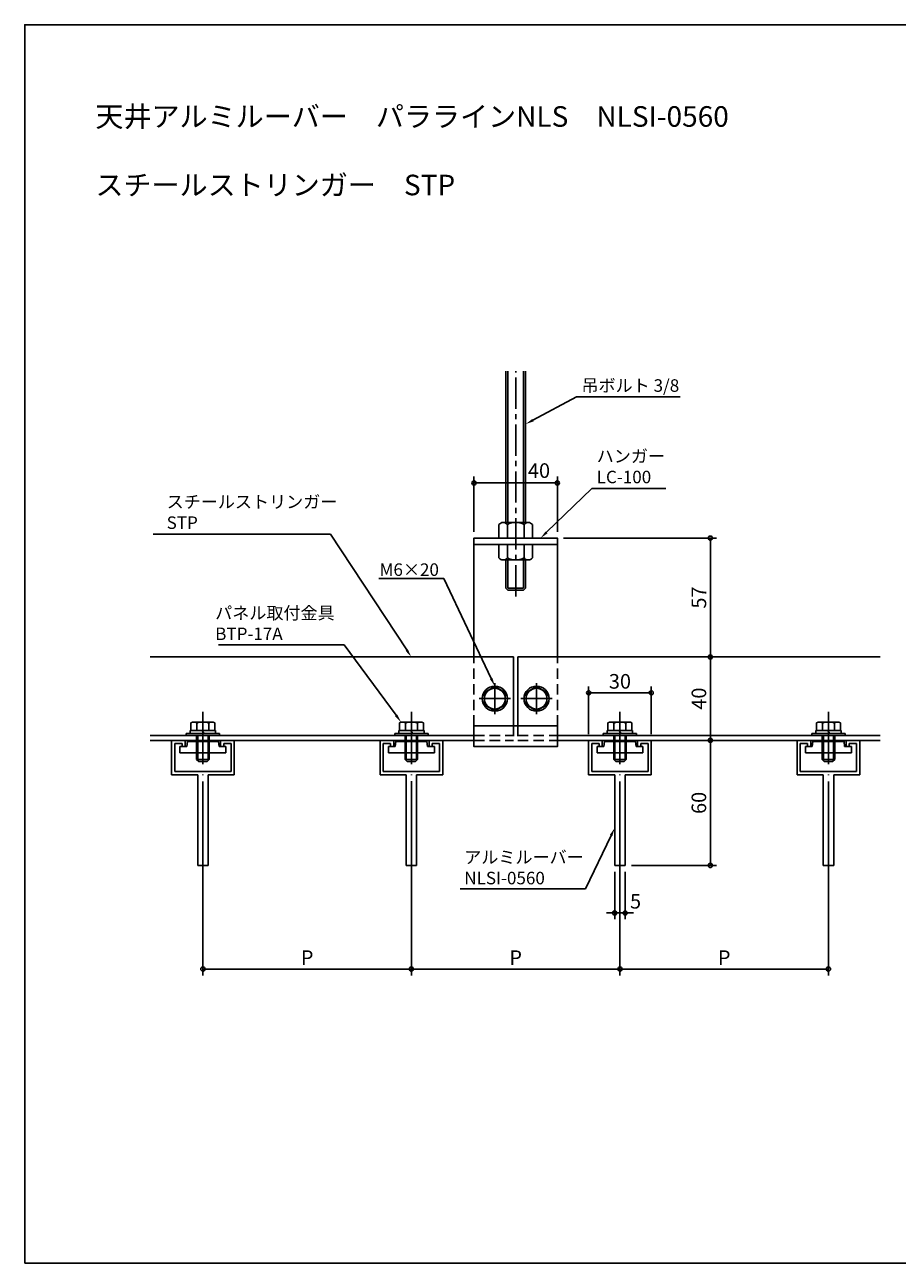
# Model space of a CAD drawing. Extents: x -1842 to -162, y -417 to 177.
# Drawn here: x -1842 to -1424, y -417 to 177 of the extents above; entities that cross this region are included whole.
import ezdxf
from ezdxf import colors
from ezdxf.entities.mleader import LeaderData, LeaderLine
from ezdxf.math import Vec2, Vec3

# ---------------------------------------------------------------- set-up
doc = ezdxf.new("R2010")
doc.units = 0
doc.header["$LTSCALE"] = 20
for name, pattern in [('CENTER', [2, 1.25, -0.25, 0.25, -0.25]), ('CENTER2', [1.125, 0.75, -0.125, 0.125, -0.125]), ('HIDDEN', [0.375, 0.25, -0.125])]:
    doc.linetypes.add(name, pattern=pattern)
doc.layers.get('0').update_dxf_attribs({"linetype": 'CONTINUOUS'})
doc.layers.get('Defpoints').update_dxf_attribs({"color": 180, "linetype": 'CONTINUOUS'})
for name, color, linetype in [('BOLT', 2, 'CONTINUOUS'), ('KANAGU', 1, 'CONTINUOUS'), ('PANEL', 4, 'CONTINUOUS'), ('SAKUZU0', 3, 'CONTINUOUS'), ('STRINGER', 7, 'CONTINUOUS'), ('SUNPO', 3, 'CONTINUOUS')]:
    doc.layers.add(name, color=color, linetype=linetype)
doc.styles.add('KNJYOKO', font='TXT', dxfattribs={"bigfont": 'BIGFONT'})
doc.styles.add('NIKKO1', font='simplex.shx', dxfattribs={"width": 0.8, "bigfont": 'extfont2.shx'})
doc.dimstyles.new('NIKKO', dxfattribs={"dimtxt": 3.5, "dimasz": 1, "dimexe": 1.5, "dimexo": 1.5, "dimgap": 1, "dimtad": 3, "dimdec": 1, "dimzin": 9, "dimdsep": 46, "dimtxsty": 'NIKKO1', "dimblk": 'ORIGIN', "dimcen": 0, "dimclrd": 256, "dimclre": 256, "dimclrt": 256, "dimadec": 1, "dimazin": 2, "dimtfac": 0.4, "dimtdec": 1, "dimtix": 1, "dimtmove": 2, "dimatfit": 3, "dimldrblk": 'OPEN', "dimfxl": 1, "dimtolj": 2, "dimarcsym": 0})

# ---------------------------------------------------------------- blocks, each defined once
blk = doc.blocks.new('BPANZ107P13')
at = {"color": 1, "linetype": 'CENTER2'}
for p, q in [((0, 7.5), (0, -7.5)), ((7.5, 0), (-7.5, 0))]:
    blk.add_line(p, q, dxfattribs=at)
for p, q in [((0, 5.77), (-5, 2.89)), ((-5, 2.89), (-5, -2.89)), ((5, 2.89), (0, 5.77)), ((5, -2.89), (5, 2.89)), ((-5, -2.89), (0, -5.77)), ((0, -5.77), (5, -2.89))]:
    blk.add_line(p, q)
for radius in [6, 5]:
    blk.add_circle((0, 0), radius)
at = {"flags": 3}
for tag, p in [('OBJNAME', (0, 0)), ('PARAM', (0, -1))]:
    blk.add_attdef(tag, p, '', height=1, dxfattribs=at)
blk = doc.blocks.new('_ORIGIN')
at = {"color": 0, "linetype": 'ByBlock'}
blk.add_line((0, 0), (-1, 0), dxfattribs=at)
blk.add_circle((0, 0), 0.5, dxfattribs=at)
blk = doc.blocks.new('*D51')
at = {"layer": 'Defpoints', "color": 0, "linetype": 'Continuous', "transparency": 16777216}
for p in [(-1586.51, -68.9), (-1525.9, -125.9), (-1513.15, -125.9)]:
    blk.add_point(p, dxfattribs=at)
at = {"layer": 'SUNPO', "linetype": 'Continuous', "lineweight": -2, "transparency": 16777216}
for p, q in [((-1583.51, -68.9), (-1510.15, -68.9)), ((-1513.15, -70.9), (-1513.15, -123.9)), ((-1522.9, -125.9), (-1510.15, -125.9))]:
    blk.add_line(p, q, dxfattribs=at)
at = {"layer": 'SUNPO', "linetype": 'Continuous', "lineweight": -2, "transparency": 16777216, "xscale": 2, "yscale": 2, "zscale": 2}
for p, rotation in [((-1513.15, -68.9), 90), ((-1513.15, -125.9), 270)]:
    blk.add_blockref('_ORIGIN', p, dxfattribs=dict(at, rotation=rotation))
at = {"layer": 'SUNPO', "linetype": 'Continuous', "transparency": 16777216, "insert": (-1518.65, -97.4), "char_height": 7, "attachment_point": 5, "rotation": 90, "style": 'NIKKO1'}
blk.add_mtext('\\A2;57', dxfattribs=at)
blk = doc.blocks.new('_OPEN')
at = {"color": 0, "linetype": 'ByBlock'}
for p, q in [((-1, 0.166667), (0, 0)), ((0, 0), (-1, -0.166667)), ((0, 0), (-1, 0))]:
    blk.add_line(p, q, dxfattribs=at)
blk = doc.blocks.new('*D50')
at = {"layer": 'Defpoints', "color": 0, "linetype": 'Continuous', "transparency": 16777216}
for p in [(-1525.9, -125.9), (-1522.97, -165.9), (-1513.15, -165.9)]:
    blk.add_point(p, dxfattribs=at)
at = {"layer": 'SUNPO', "linetype": 'Continuous', "lineweight": -2, "transparency": 16777216}
for p, q in [((-1522.9, -125.9), (-1510.15, -125.9)), ((-1513.15, -127.9), (-1513.15, -163.9)), ((-1519.97, -165.9), (-1510.15, -165.9))]:
    blk.add_line(p, q, dxfattribs=at)
at = {"layer": 'SUNPO', "linetype": 'Continuous', "lineweight": -2, "transparency": 16777216, "xscale": 2, "yscale": 2, "zscale": 2}
for p, rotation in [((-1513.15, -125.9), 90), ((-1513.15, -165.9), 270)]:
    blk.add_blockref('_ORIGIN', p, dxfattribs=dict(at, rotation=rotation))
at = {"layer": 'SUNPO', "linetype": 'Continuous', "transparency": 16777216, "insert": (-1518.65, -145.9), "char_height": 7, "attachment_point": 5, "rotation": 90, "style": 'NIKKO1'}
blk.add_mtext('\\A2;40', dxfattribs=at)
blk = doc.blocks.new('*D29')
at = {"layer": 'Defpoints', "color": 0, "linetype": 'Continuous', "transparency": 16777216}
for p in [(-1586.51, -42.43), (-1626.51, -68.9), (-1586.51, -68.9)]:
    blk.add_point(p, dxfattribs=at)
at = {"layer": 'SUNPO', "linetype": 'Continuous', "lineweight": -2, "transparency": 16777216}
for p, q in [((-1626.51, -65.9), (-1626.51, -39.43)), ((-1586.51, -65.9), (-1586.51, -39.43)), ((-1624.51, -42.43), (-1588.51, -42.43))]:
    blk.add_line(p, q, dxfattribs=at)
at = {"layer": 'SUNPO', "linetype": 'Continuous', "lineweight": -2, "transparency": 16777216, "xscale": 2, "yscale": 2, "zscale": 2, "rotation": 180}
blk.add_blockref('_ORIGIN', (-1626.51, -42.43), dxfattribs=at)
at = {"layer": 'SUNPO', "linetype": 'Continuous', "lineweight": -2, "transparency": 16777216, "xscale": 2, "yscale": 2, "zscale": 2}
blk.add_blockref('_ORIGIN', (-1586.51, -42.43), dxfattribs=at)
at = {"layer": 'SUNPO', "linetype": 'Continuous', "transparency": 16777216, "insert": (-1595.32, -36.52), "char_height": 7, "attachment_point": 5, "style": 'NIKKO1'}
blk.add_mtext('\\A2;40', dxfattribs=at)
blk = doc.blocks.new('*D76')
at = {"layer": 'Defpoints', "color": 0, "linetype": 'Continuous', "transparency": 16777216}
for p in [(-1513.15, -165.9), (-1554.01, -225.9), (-1513.15, -225.9)]:
    blk.add_point(p, dxfattribs=at)
at = {"layer": 'SUNPO', "linetype": 'Continuous', "lineweight": -2, "transparency": 16777216}
for p, q in [((-1513.15, -167.9), (-1513.15, -223.9)), ((-1551.01, -225.9), (-1510.15, -225.9))]:
    blk.add_line(p, q, dxfattribs=at)
at = {"layer": 'SUNPO', "linetype": 'Continuous', "lineweight": -2, "transparency": 16777216, "xscale": 2, "yscale": 2, "zscale": 2}
for p, rotation in [((-1513.15, -165.9), 90), ((-1513.15, -225.9), 270)]:
    blk.add_blockref('_ORIGIN', p, dxfattribs=dict(at, rotation=rotation))
at = {"layer": 'SUNPO', "linetype": 'Continuous', "transparency": 16777216, "insert": (-1518.65, -195.9), "char_height": 7, "attachment_point": 5, "rotation": 90, "style": 'NIKKO1'}
blk.add_mtext('\\A2;60', dxfattribs=at)
blk = doc.blocks.new('*D77')
at = {"layer": 'Defpoints', "color": 0, "linetype": 'Continuous', "transparency": 16777216}
for p in [(-1541.51, -143.1), (-1571.51, -165.9), (-1541.51, -165.9)]:
    blk.add_point(p, dxfattribs=at)
at = {"layer": 'SUNPO', "linetype": 'Continuous', "lineweight": -2, "transparency": 16777216}
for p, q in [((-1571.51, -162.9), (-1571.51, -140.1)), ((-1541.51, -162.9), (-1541.51, -140.1)), ((-1569.51, -143.1), (-1543.51, -143.1))]:
    blk.add_line(p, q, dxfattribs=at)
at = {"layer": 'SUNPO', "linetype": 'Continuous', "lineweight": -2, "transparency": 16777216, "xscale": 2, "yscale": 2, "zscale": 2, "rotation": 180}
blk.add_blockref('_ORIGIN', (-1571.51, -143.1), dxfattribs=at)
at = {"layer": 'SUNPO', "linetype": 'Continuous', "lineweight": -2, "transparency": 16777216, "xscale": 2, "yscale": 2, "zscale": 2}
blk.add_blockref('_ORIGIN', (-1541.51, -143.1), dxfattribs=at)
at = {"layer": 'SUNPO', "linetype": 'Continuous', "transparency": 16777216, "insert": (-1556.51, -137.6), "char_height": 7, "attachment_point": 5, "style": 'NIKKO1'}
blk.add_mtext('\\A2;30', dxfattribs=at)
blk = doc.blocks.new('*D78')
at = {"layer": 'Defpoints', "color": 0, "linetype": 'Continuous', "transparency": 16777216}
for p in [(-1559.01, -225.9), (-1554.01, -225.9), (-1554.01, -248.67)]:
    blk.add_point(p, dxfattribs=at)
at = {"layer": 'SUNPO', "linetype": 'Continuous', "lineweight": -2, "transparency": 16777216}
for p, q in [((-1559.01, -228.9), (-1559.01, -251.67)), ((-1554.01, -228.9), (-1554.01, -251.67)), ((-1561.01, -248.67), (-1563.01, -248.67)), ((-1559.01, -248.67), (-1554.01, -248.67)), ((-1552.01, -248.67), (-1550.01, -248.67))]:
    blk.add_line(p, q, dxfattribs=at)
at = {"layer": 'SUNPO', "linetype": 'Continuous', "lineweight": -2, "transparency": 16777216, "xscale": 2, "yscale": 2, "zscale": 2}
blk.add_blockref('_ORIGIN', (-1559.01, -248.67), dxfattribs=at)
at = {"layer": 'SUNPO', "linetype": 'Continuous', "lineweight": -2, "transparency": 16777216, "xscale": 2, "yscale": 2, "zscale": 2, "rotation": 180}
blk.add_blockref('_ORIGIN', (-1554.01, -248.67), dxfattribs=at)
at = {"layer": 'SUNPO', "linetype": 'Continuous', "transparency": 16777216, "insert": (-1549.01, -243.08), "char_height": 7, "attachment_point": 5, "style": 'NIKKO1'}
blk.add_mtext('\\A2;5', dxfattribs=at)
blk = doc.blocks.new('*D79')
at = {"layer": 'Defpoints', "color": 0, "linetype": 'Continuous', "transparency": 16777216}
for p in [(-1756.51, -182.6), (-1656.51, -182.4), (-1656.51, -275.62)]:
    blk.add_point(p, dxfattribs=at)
at = {"layer": 'SUNPO', "linetype": 'Continuous', "lineweight": -2, "transparency": 16777216}
for p, q in [((-1756.51, -185.6), (-1756.51, -278.62)), ((-1656.51, -185.4), (-1656.51, -278.62)), ((-1754.51, -275.62), (-1658.51, -275.62))]:
    blk.add_line(p, q, dxfattribs=at)
at = {"layer": 'SUNPO', "linetype": 'Continuous', "lineweight": -2, "transparency": 16777216, "xscale": 2, "yscale": 2, "zscale": 2, "rotation": 180}
blk.add_blockref('_ORIGIN', (-1756.51, -275.62), dxfattribs=at)
at = {"layer": 'SUNPO', "linetype": 'Continuous', "lineweight": -2, "transparency": 16777216, "xscale": 2, "yscale": 2, "zscale": 2}
blk.add_blockref('_ORIGIN', (-1656.51, -275.62), dxfattribs=at)
at = {"layer": 'SUNPO', "linetype": 'Continuous', "transparency": 16777216, "insert": (-1706.51, -270.12), "char_height": 7, "attachment_point": 5, "style": 'NIKKO1'}
blk.add_mtext('\\A2;P', dxfattribs=at)
blk = doc.blocks.new('*D80')
at = {"layer": 'Defpoints', "color": 0, "linetype": 'Continuous', "transparency": 16777216}
for p in [(-1656.51, -182.4), (-1556.51, -182.6), (-1556.51, -275.62)]:
    blk.add_point(p, dxfattribs=at)
at = {"layer": 'SUNPO', "linetype": 'Continuous', "lineweight": -2, "transparency": 16777216}
for p, q in [((-1656.51, -185.4), (-1656.51, -278.62)), ((-1556.51, -185.6), (-1556.51, -278.62)), ((-1654.51, -275.62), (-1558.51, -275.62))]:
    blk.add_line(p, q, dxfattribs=at)
at = {"layer": 'SUNPO', "linetype": 'Continuous', "lineweight": -2, "transparency": 16777216, "xscale": 2, "yscale": 2, "zscale": 2, "rotation": 180}
blk.add_blockref('_ORIGIN', (-1656.51, -275.62), dxfattribs=at)
at = {"layer": 'SUNPO', "linetype": 'Continuous', "lineweight": -2, "transparency": 16777216, "xscale": 2, "yscale": 2, "zscale": 2}
blk.add_blockref('_ORIGIN', (-1556.51, -275.62), dxfattribs=at)
at = {"layer": 'SUNPO', "linetype": 'Continuous', "transparency": 16777216, "insert": (-1606.51, -270.12), "char_height": 7, "attachment_point": 5, "style": 'NIKKO1'}
blk.add_mtext('\\A2;P', dxfattribs=at)
blk = doc.blocks.new('*D81')
at = {"layer": 'Defpoints', "color": 0, "linetype": 'Continuous', "transparency": 16777216}
for p in [(-1556.51, -182.6), (-1456.51, -182.6), (-1456.51, -275.62)]:
    blk.add_point(p, dxfattribs=at)
at = {"layer": 'SUNPO', "linetype": 'Continuous', "lineweight": -2, "transparency": 16777216}
for p, q in [((-1556.51, -185.6), (-1556.51, -278.62)), ((-1456.51, -185.6), (-1456.51, -278.62)), ((-1554.51, -275.62), (-1458.51, -275.62))]:
    blk.add_line(p, q, dxfattribs=at)
at = {"layer": 'SUNPO', "linetype": 'Continuous', "lineweight": -2, "transparency": 16777216, "xscale": 2, "yscale": 2, "zscale": 2, "rotation": 180}
blk.add_blockref('_ORIGIN', (-1556.51, -275.62), dxfattribs=at)
at = {"layer": 'SUNPO', "linetype": 'Continuous', "lineweight": -2, "transparency": 16777216, "xscale": 2, "yscale": 2, "zscale": 2}
blk.add_blockref('_ORIGIN', (-1456.51, -275.62), dxfattribs=at)
at = {"layer": 'SUNPO', "linetype": 'Continuous', "transparency": 16777216, "insert": (-1506.51, -270.12), "char_height": 7, "attachment_point": 5, "style": 'NIKKO1'}
blk.add_mtext('\\A2;P', dxfattribs=at)

msp = doc.modelspace()

# ---------------------------------------------------------------- linework, layer by layer
at = {"layer": 'BOLT'}
for p, q in [((-1611.27, -61.4), (-1611.27, 11.1)), ((-1610.27, -61.4), (-1610.27, 11.1)), ((-1602.74, -61.4), (-1602.74, 11.1)), ((-1601.74, -61.4), (-1601.74, 11.1)), ((-1614.51, -62.4), (-1614.51, -68.4)), ((-1612.51, -61.4), (-1600.51, -61.4)), ((-1610.51, -62.4), (-1610.51, -68.9)), ((-1602.51, -62.4), (-1602.51, -68.9)), ((-1598.51, -62.4), (-1598.51, -68.4)), ((-1614.01, -68.9), (-1599.01, -68.9)), ((-1614.51, -72.4), (-1614.51, -78.4)), ((-1614.01, -71.9), (-1599.01, -71.9)), ((-1610.51, -71.9), (-1610.51, -78.4)), ((-1602.51, -71.9), (-1602.51, -78.4)), ((-1598.51, -72.4), (-1598.51, -78.4)), ((-1612.51, -79.4), (-1600.51, -79.4)), ((-1611.27, -92.9), (-1611.27, -79.4)), ((-1610.27, -92.9), (-1610.27, -79.4)), ((-1602.74, -92.9), (-1602.74, -79.4)), ((-1601.74, -92.9), (-1601.74, -79.4)), ((-1611.27, -92.9), (-1610.27, -93.9)), ((-1610.27, -92.9), (-1602.74, -92.9)), ((-1610.27, -93.9), (-1602.74, -93.9)), ((-1602.74, -93.9), (-1601.74, -92.9))]:
    msp.add_line(p, q, dxfattribs=at)
at = {"layer": 'BOLT', "linetype": 'CENTER2'}
msp.add_line((-1606.51, -96.9), (-1606.51, 11.1), dxfattribs=at)
at = {"layer": 'BOLT', "linetype": 'CENTER'}
for p, q in [((-1756.51, -152.25), (-1756.51, -182.6)), ((-1656.51, -152.25), (-1656.51, -182.6)), ((-1556.51, -152.25), (-1556.51, -182.6)), ((-1456.51, -152.25), (-1456.51, -182.6))]:
    msp.add_line(p, q, dxfattribs=at)
at = {"layer": 'BOLT', "linetype": 'Continuous'}
for p, q in [((-1762.28, -157.54), (-1761.51, -157.1)), ((-1762.28, -157.54), (-1762.28, -161.1)), ((-1761.51, -157.1), (-1751.51, -157.1)), ((-1759.39, -157.65), (-1759.39, -161.1)), ((-1753.62, -157.65), (-1753.62, -161.1)), ((-1750.73, -157.54), (-1751.51, -157.1)), ((-1750.73, -157.54), (-1750.73, -161.1)), ((-1662.28, -157.54), (-1661.51, -157.1)), ((-1662.28, -157.54), (-1662.28, -161.1)), ((-1661.51, -157.1), (-1651.51, -157.1)), ((-1659.39, -157.65), (-1659.39, -161.1)), ((-1653.62, -157.65), (-1653.62, -161.1)), ((-1650.73, -157.54), (-1651.51, -157.1)), ((-1650.73, -157.54), (-1650.73, -161.1)), ((-1562.28, -157.54), (-1561.51, -157.1)), ((-1562.28, -157.54), (-1562.28, -161.1)), ((-1561.51, -157.1), (-1551.51, -157.1)), ((-1559.39, -157.65), (-1559.39, -161.1)), ((-1553.62, -157.65), (-1553.62, -161.1)), ((-1550.73, -157.54), (-1551.51, -157.1)), ((-1550.73, -157.54), (-1550.73, -161.1)), ((-1462.28, -157.54), (-1461.51, -157.1)), ((-1462.28, -157.54), (-1462.28, -161.1)), ((-1461.51, -157.1), (-1451.51, -157.1)), ((-1459.39, -157.65), (-1459.39, -161.1)), ((-1453.62, -157.65), (-1453.62, -161.1)), ((-1450.73, -157.54), (-1451.51, -157.1)), ((-1450.73, -157.54), (-1450.73, -161.1)), ((-1764.51, -162.6), (-1748.51, -162.6)), ((-1764.51, -162.6), (-1764.51, -163.6)), ((-1764.51, -163.6), (-1748.51, -163.6)), ((-1762.61, -161.1), (-1750.41, -161.1)), ((-1762.61, -161.1), (-1762.61, -162.6)), ((-1762.61, -162.6), (-1750.41, -162.6)), ((-1762.28, -161.1), (-1750.73, -161.1)), ((-1759.51, -163.6), (-1759.51, -168.1)), ((-1758.96, -163.6), (-1758.96, -168.1)), ((-1757.14, -161.1), (-1756.51, -161.85)), ((-1756.51, -161.85), (-1755.88, -162.6)), ((-1754.05, -163.6), (-1754.05, -168.1)), ((-1753.51, -163.6), (-1753.51, -168.1)), ((-1750.41, -161.1), (-1750.41, -162.6)), ((-1748.51, -162.6), (-1748.51, -163.6)), ((-1664.51, -162.6), (-1648.51, -162.6)), ((-1664.51, -162.6), (-1664.51, -163.6)), ((-1664.51, -163.6), (-1648.51, -163.6)), ((-1662.61, -161.1), (-1650.41, -161.1)), ((-1662.61, -161.1), (-1662.61, -162.6)), ((-1662.61, -162.6), (-1650.41, -162.6)), ((-1662.28, -161.1), (-1650.73, -161.1)), ((-1659.51, -163.6), (-1659.51, -168.1)), ((-1658.96, -163.6), (-1658.96, -168.1)), ((-1657.14, -161.1), (-1656.51, -161.85)), ((-1656.51, -161.85), (-1655.88, -162.6)), ((-1654.05, -163.6), (-1654.05, -168.1)), ((-1653.51, -163.6), (-1653.51, -168.1)), ((-1650.41, -161.1), (-1650.41, -162.6)), ((-1648.51, -162.6), (-1648.51, -163.6)), ((-1564.51, -162.6), (-1548.51, -162.6)), ((-1564.51, -162.6), (-1564.51, -163.6)), ((-1564.51, -163.6), (-1548.51, -163.6)), ((-1562.61, -161.1), (-1550.41, -161.1)), ((-1562.61, -161.1), (-1562.61, -162.6)), ((-1562.61, -162.6), (-1550.41, -162.6)), ((-1562.28, -161.1), (-1550.73, -161.1)), ((-1559.51, -163.6), (-1559.51, -168.1)), ((-1558.96, -163.6), (-1558.96, -168.1)), ((-1557.14, -161.1), (-1556.51, -161.85)), ((-1556.51, -161.85), (-1555.88, -162.6)), ((-1554.05, -163.6), (-1554.05, -168.1)), ((-1553.51, -163.6), (-1553.51, -168.1)), ((-1550.41, -161.1), (-1550.41, -162.6)), ((-1548.51, -162.6), (-1548.51, -163.6)), ((-1464.51, -162.6), (-1448.51, -162.6)), ((-1464.51, -162.6), (-1464.51, -163.6)), ((-1464.51, -163.6), (-1448.51, -163.6)), ((-1462.61, -161.1), (-1450.41, -161.1)), ((-1462.61, -161.1), (-1462.61, -162.6)), ((-1462.61, -162.6), (-1450.41, -162.6)), ((-1462.28, -161.1), (-1450.73, -161.1)), ((-1459.51, -163.6), (-1459.51, -168.1)), ((-1458.96, -163.6), (-1458.96, -168.1)), ((-1457.14, -161.1), (-1456.51, -161.85)), ((-1456.51, -161.85), (-1455.88, -162.6)), ((-1454.05, -163.6), (-1454.05, -168.1)), ((-1453.51, -163.6), (-1453.51, -168.1)), ((-1450.41, -161.1), (-1450.41, -162.6)), ((-1448.51, -162.6), (-1448.51, -163.6)), ((-1764.26, -168.9), (-1767.51, -168.9)), ((-1767.51, -168.9), (-1767.51, -171.9)), ((-1745.51, -171.9), (-1767.51, -171.9)), ((-1764.26, -168.9), (-1763.96, -166.4)), ((-1756.81, -166.4), (-1763.96, -166.4)), ((-1759.51, -171.9), (-1759.51, -175.1)), ((-1758.96, -171.9), (-1758.96, -175.64)), ((-1756.51, -166.7), (-1756.81, -166.4)), ((-1756.51, -166.7), (-1756.21, -166.4)), ((-1756.21, -166.4), (-1749.06, -166.4)), ((-1754.05, -171.9), (-1754.05, -175.64)), ((-1753.51, -171.9), (-1753.51, -175.1)), ((-1749.06, -166.4), (-1748.76, -168.9)), ((-1748.76, -168.9), (-1745.51, -168.9)), ((-1745.51, -168.9), (-1745.51, -171.9)), ((-1664.26, -168.9), (-1667.51, -168.9)), ((-1667.51, -168.9), (-1667.51, -171.9)), ((-1645.51, -171.9), (-1667.51, -171.9)), ((-1664.26, -168.9), (-1663.96, -166.4)), ((-1656.81, -166.4), (-1663.96, -166.4)), ((-1659.51, -171.9), (-1659.51, -175.1)), ((-1658.96, -171.9), (-1658.96, -175.64)), ((-1656.51, -166.7), (-1656.81, -166.4)), ((-1656.51, -166.7), (-1656.21, -166.4)), ((-1656.21, -166.4), (-1649.06, -166.4)), ((-1654.05, -171.9), (-1654.05, -175.64)), ((-1653.51, -171.9), (-1653.51, -175.1)), ((-1649.06, -166.4), (-1648.76, -168.9)), ((-1648.76, -168.9), (-1645.51, -168.9)), ((-1645.51, -168.9), (-1645.51, -171.9)), ((-1564.26, -168.9), (-1567.51, -168.9)), ((-1567.51, -168.9), (-1567.51, -171.9)), ((-1545.51, -171.9), (-1567.51, -171.9)), ((-1564.26, -168.9), (-1563.96, -166.4)), ((-1556.81, -166.4), (-1563.96, -166.4)), ((-1559.51, -171.9), (-1559.51, -175.1)), ((-1558.96, -171.9), (-1558.96, -175.64)), ((-1556.51, -166.7), (-1556.81, -166.4)), ((-1556.51, -166.7), (-1556.21, -166.4)), ((-1556.21, -166.4), (-1549.06, -166.4)), ((-1554.05, -171.9), (-1554.05, -175.64)), ((-1553.51, -171.9), (-1553.51, -175.1)), ((-1549.06, -166.4), (-1548.76, -168.9)), ((-1548.76, -168.9), (-1545.51, -168.9)), ((-1545.51, -168.9), (-1545.51, -171.9)), ((-1464.26, -168.9), (-1467.51, -168.9)), ((-1467.51, -168.9), (-1467.51, -171.9)), ((-1445.51, -171.9), (-1467.51, -171.9)), ((-1464.26, -168.9), (-1463.96, -166.4)), ((-1456.81, -166.4), (-1463.96, -166.4)), ((-1459.51, -171.9), (-1459.51, -175.1)), ((-1458.96, -171.9), (-1458.96, -175.64)), ((-1456.51, -166.7), (-1456.81, -166.4)), ((-1456.51, -166.7), (-1456.21, -166.4)), ((-1456.21, -166.4), (-1449.06, -166.4)), ((-1454.05, -171.9), (-1454.05, -175.64)), ((-1453.51, -171.9), (-1453.51, -175.1)), ((-1449.06, -166.4), (-1448.76, -168.9)), ((-1448.76, -168.9), (-1445.51, -168.9)), ((-1445.51, -168.9), (-1445.51, -171.9)), ((-1759.51, -175.1), (-1753.51, -175.1)), ((-1759.51, -175.1), (-1758.51, -176.1)), ((-1758.51, -176.1), (-1754.51, -176.1)), ((-1753.51, -175.1), (-1754.51, -176.1)), ((-1659.51, -175.1), (-1653.51, -175.1)), ((-1659.51, -175.1), (-1658.51, -176.1)), ((-1658.51, -176.1), (-1654.51, -176.1)), ((-1653.51, -175.1), (-1654.51, -176.1)), ((-1559.51, -175.1), (-1553.51, -175.1)), ((-1559.51, -175.1), (-1558.51, -176.1)), ((-1558.51, -176.1), (-1554.51, -176.1)), ((-1553.51, -175.1), (-1554.51, -176.1)), ((-1459.51, -175.1), (-1453.51, -175.1)), ((-1459.51, -175.1), (-1458.51, -176.1)), ((-1458.51, -176.1), (-1454.51, -176.1)), ((-1453.51, -175.1), (-1454.51, -176.1))]:
    msp.add_line(p, q, dxfattribs=at)
at = {"layer": 'BOLT', "linetype": 'HIDDEN'}
for p, q in [((-1759.51, -171.9), (-1759.51, -166.4)), ((-1758.96, -166.4), (-1758.96, -171.9)), ((-1754.05, -171.9), (-1754.05, -166.4)), ((-1753.51, -166.4), (-1753.51, -171.9)), ((-1659.51, -171.9), (-1659.51, -166.4)), ((-1658.96, -166.4), (-1658.96, -171.9)), ((-1654.05, -171.9), (-1654.05, -166.4)), ((-1653.51, -166.4), (-1653.51, -171.9)), ((-1559.51, -171.9), (-1559.51, -166.4)), ((-1558.96, -166.4), (-1558.96, -171.9)), ((-1554.05, -171.9), (-1554.05, -166.4)), ((-1553.51, -166.4), (-1553.51, -171.9)), ((-1459.51, -171.9), (-1459.51, -166.4)), ((-1458.96, -166.4), (-1458.96, -171.9)), ((-1454.05, -171.9), (-1454.05, -166.4)), ((-1453.51, -166.4), (-1453.51, -171.9))]:
    msp.add_line(p, q, dxfattribs=at)
at = {"layer": 'BOLT'}
for centre, radius, start, end in [((-1612.51, -63.9), 2.5, 36.8699, 143.1301), ((-1606.51, -69.9), 8.5, 61.92751, 118.07258), ((-1600.51, -63.9), 2.5, 36.8699, 143.1301), ((-1614.01, -68.4), 0.5, 180, 270), ((-1599.01, -68.4), 0.5, 270, 0), ((-1614.01, -72.4), 0.5, 90, 180), ((-1599.01, -72.4), 0.5, 0, 90), ((-1612.51, -76.9), 2.5, 216.8699, 323.1301), ((-1606.51, -70.9), 8.5, 241.92734, 298.07247), ((-1600.51, -76.9), 2.5, 216.8699, 323.1301)]:
    msp.add_arc(centre, radius, start, end, dxfattribs=at)
at = {"layer": 'BOLT', "linetype": 'Continuous'}
for centre, radius, start, end in [((-1760.84, -159.26), 2.16, 48.17345, 90), ((-1756.51, -164.93), 7.83, 68.36639, 111.63361), ((-1752.18, -159.26), 2.16, 90, 131.82655), ((-1660.84, -159.26), 2.16, 48.17345, 90), ((-1656.51, -164.93), 7.83, 68.36639, 111.63361), ((-1652.18, -159.26), 2.16, 90, 131.82655), ((-1560.84, -159.26), 2.16, 48.17345, 90), ((-1556.51, -164.93), 7.83, 68.36639, 111.63361), ((-1552.18, -159.26), 2.16, 90, 131.82655), ((-1460.84, -159.26), 2.16, 48.17345, 90), ((-1456.51, -164.93), 7.83, 68.36639, 111.63361), ((-1452.18, -159.26), 2.16, 90, 131.82655)]:
    msp.add_arc(centre, radius, start, end, dxfattribs=at)
at = {"layer": 'Defpoints', "linetype": 'Continuous'}
msp.add_lwpolyline([(-1841.92, -416.69), (-1001.92, -416.69), (-1001.92, 177.31), (-1841.92, 177.31)], close=True, dxfattribs=at)
at = {"layer": 'KANAGU'}
msp.add_line((-1626.51, -71.9), (-1586.51, -71.9), dxfattribs=at)
at = {"layer": 'KANAGU', "color": 155, "linetype": 'HIDDEN'}
for p, q in [((-1626.51, -158.9), (-1626.51, -125.9)), ((-1586.51, -158.9), (-1586.51, -125.9))]:
    msp.add_line(p, q, dxfattribs=at)
at = {"layer": 'KANAGU'}
msp.add_lwpolyline([(-1586.51, -125.9), (-1586.51, -68.9), (-1626.51, -68.9), (-1626.51, -125.9)], dxfattribs=at)
msp.add_lwpolyline([(-1626.51, -158.9), (-1626.51, -168.9), (-1586.51, -168.9), (-1586.51, -158.9)], close=True, dxfattribs=at)
at = {"layer": 'PANEL', "linetype": 'Continuous'}
for p, q in [((-1771.51, -165.9), (-1765.01, -165.9)), ((-1771.51, -165.9), (-1771.51, -182.4)), ((-1765.01, -165.9), (-1765.01, -168.9)), ((-1741.51, -165.9), (-1748.01, -165.9)), ((-1748.01, -165.9), (-1748.01, -168.9)), ((-1741.51, -182.4), (-1741.51, -165.9)), ((-1671.51, -165.9), (-1665.01, -165.9)), ((-1671.51, -165.9), (-1671.51, -182.4)), ((-1665.01, -165.9), (-1665.01, -168.9)), ((-1641.51, -165.9), (-1648.01, -165.9)), ((-1648.01, -165.9), (-1648.01, -168.9)), ((-1641.51, -182.4), (-1641.51, -165.9)), ((-1571.51, -165.9), (-1565.01, -165.9)), ((-1571.51, -165.9), (-1571.51, -182.4)), ((-1565.01, -165.9), (-1565.01, -168.9)), ((-1541.51, -165.9), (-1548.01, -165.9)), ((-1548.01, -165.9), (-1548.01, -168.9)), ((-1541.51, -182.4), (-1541.51, -165.9)), ((-1471.51, -165.9), (-1465.01, -165.9)), ((-1471.51, -165.9), (-1471.51, -182.4)), ((-1465.01, -165.9), (-1465.01, -168.9)), ((-1441.51, -165.9), (-1448.01, -165.9)), ((-1448.01, -165.9), (-1448.01, -168.9)), ((-1441.51, -182.4), (-1441.51, -165.9)), ((-1770.01, -167.4), (-1770.01, -180.9)), ((-1770.01, -167.4), (-1766.51, -167.4)), ((-1766.51, -167.4), (-1766.51, -168.9)), ((-1766.51, -168.9), (-1765.01, -168.9)), ((-1746.51, -168.9), (-1748.01, -168.9)), ((-1743.01, -167.4), (-1746.51, -167.4)), ((-1746.51, -167.4), (-1746.51, -168.9)), ((-1743.01, -167.4), (-1743.01, -180.9)), ((-1670.01, -167.4), (-1670.01, -180.9)), ((-1670.01, -167.4), (-1666.51, -167.4)), ((-1666.51, -167.4), (-1666.51, -168.9)), ((-1666.51, -168.9), (-1665.01, -168.9)), ((-1646.51, -168.9), (-1648.01, -168.9)), ((-1643.01, -167.4), (-1646.51, -167.4)), ((-1646.51, -167.4), (-1646.51, -168.9)), ((-1643.01, -167.4), (-1643.01, -180.9)), ((-1570.01, -167.4), (-1570.01, -180.9)), ((-1570.01, -167.4), (-1566.51, -167.4)), ((-1566.51, -167.4), (-1566.51, -168.9)), ((-1566.51, -168.9), (-1565.01, -168.9)), ((-1546.51, -168.9), (-1548.01, -168.9)), ((-1543.01, -167.4), (-1546.51, -167.4)), ((-1546.51, -167.4), (-1546.51, -168.9)), ((-1543.01, -167.4), (-1543.01, -180.9)), ((-1470.01, -167.4), (-1470.01, -180.9)), ((-1470.01, -167.4), (-1466.51, -167.4)), ((-1466.51, -167.4), (-1466.51, -168.9)), ((-1466.51, -168.9), (-1465.01, -168.9)), ((-1446.51, -168.9), (-1448.01, -168.9)), ((-1443.01, -167.4), (-1446.51, -167.4)), ((-1446.51, -167.4), (-1446.51, -168.9)), ((-1443.01, -167.4), (-1443.01, -180.9)), ((-1771.51, -182.4), (-1759.01, -182.4)), ((-1770.01, -180.9), (-1743.01, -180.9)), ((-1759.01, -225.9), (-1759.01, -182.4)), ((-1754.01, -225.9), (-1754.01, -182.4)), ((-1754.01, -182.4), (-1741.51, -182.4)), ((-1671.51, -182.4), (-1659.01, -182.4)), ((-1670.01, -180.9), (-1643.01, -180.9)), ((-1659.01, -225.9), (-1659.01, -182.4)), ((-1654.01, -225.9), (-1654.01, -182.4)), ((-1654.01, -182.4), (-1641.51, -182.4)), ((-1571.51, -182.4), (-1559.01, -182.4)), ((-1570.01, -180.9), (-1543.01, -180.9)), ((-1559.01, -225.9), (-1559.01, -182.4)), ((-1554.01, -225.9), (-1554.01, -182.4)), ((-1554.01, -182.4), (-1541.51, -182.4)), ((-1471.51, -182.4), (-1459.01, -182.4)), ((-1470.01, -180.9), (-1443.01, -180.9)), ((-1459.01, -225.9), (-1459.01, -182.4)), ((-1454.01, -225.9), (-1454.01, -182.4)), ((-1454.01, -182.4), (-1441.51, -182.4)), ((-1759.01, -225.9), (-1754.01, -225.9)), ((-1659.01, -225.9), (-1654.01, -225.9)), ((-1559.01, -225.9), (-1554.01, -225.9)), ((-1459.01, -225.9), (-1454.01, -225.9))]:
    msp.add_line(p, q, dxfattribs=at)
at = {"layer": 'STRINGER'}
for p, q in [((-1781.77, -125.9), (-1607.51, -125.9)), ((-1607.51, -125.9), (-1607.51, -158.9)), ((-1605.51, -125.9), (-1431.77, -125.9)), ((-1605.51, -125.9), (-1605.51, -158.9)), ((-1781.77, -163.6), (-1626.51, -163.6)), ((-1781.77, -165.9), (-1626.51, -165.9)), ((-1586.51, -163.6), (-1431.77, -163.6)), ((-1586.51, -165.9), (-1431.77, -165.9))]:
    msp.add_line(p, q, dxfattribs=at)
at = {"layer": 'STRINGER', "color": 155, "linetype": 'HIDDEN'}
for p, q in [((-1607.51, -158.9), (-1607.51, -165.9)), ((-1605.51, -158.9), (-1605.51, -165.9)), ((-1626.51, -163.6), (-1607.51, -163.6)), ((-1626.51, -165.9), (-1607.51, -165.9)), ((-1605.51, -163.6), (-1586.51, -163.6)), ((-1605.51, -165.9), (-1586.51, -165.9))]:
    msp.add_line(p, q, dxfattribs=at)

# ---------------------------------------------------------------- block references
at = {"layer": 'BOLT'}
for p in [(-1616.51, -145.9), (-1596.51, -145.9)]:
    msp.add_blockref('BPANZ107P13', p, dxfattribs=at)

# ---------------------------------------------------------------- texts
at = {"layer": 'SAKUZU0', "linetype": 'Continuous', "insert": (-1808.03, 138.26), "char_height": 10.6, "attachment_point": 1, "style": 'KNJYOKO'}
msp.add_mtext('{\\H0.93x;天井アルミルーバー\u3000パララインNLS\u3000NLSI-0560\\P\\Pスチールストリンガー\u3000STP}', dxfattribs=at)

# ---------------------------------------------------------------- dimensions: what is measured, and where the dimension line sits
at = {"layer": 'SUNPO', "linetype": 'Continuous'}
for base, p1, p2, picture, middle, dimtype in [((-1586.51, -42.43), (-1626.51, -68.9), (-1586.51, -68.9), '*D29', (-1595.32, -36.52), 128), ((-1554.01, -248.67), (-1559.01, -225.9), (-1554.01, -225.9), '*D78', (-1549.01, -243.08), 160)]:
    dim = msp.add_linear_dim(base=base, p1=p1, p2=p2, dimstyle='NIKKO', dxfattribs=at)
    dim.commit()
    dim.dimension.update_dxf_attribs({"geometry": picture, "text_midpoint": middle, "dimtype": dimtype})
for base, p1, p2, picture, middle in [((-1513.15, -125.9), (-1586.51, -68.9), (-1525.9, -125.9), '*D51', (-1518.65, -97.4)), ((-1513.15, -165.9), (-1525.9, -125.9), (-1522.97, -165.9), '*D50', (-1518.65, -145.9)), ((-1513.15, -225.9), (-1513.15, -165.9), (-1554.01, -225.9), '*D76', (-1518.65, -195.9))]:
    dim = msp.add_linear_dim(base=base, p1=p1, p2=p2, angle=90, dimstyle='NIKKO', dxfattribs=at)
    dim.commit()
    dim.dimension.update_dxf_attribs({"geometry": picture, "text_midpoint": middle})
dim = msp.add_linear_dim(base=(-1541.51, -143.1), p1=(-1571.51, -165.9), p2=(-1541.51, -165.9), dimstyle='NIKKO', dxfattribs=at)
dim.commit()
dim.dimension.update_dxf_attribs({"geometry": '*D77', "text_midpoint": (-1556.51, -137.6)})
for base, p1, p2, picture, middle in [((-1656.51, -275.62), (-1756.51, -182.6), (-1656.51, -182.4), '*D79', (-1706.51, -270.12)), ((-1556.51, -275.62), (-1656.51, -182.4), (-1556.51, -182.6), '*D80', (-1606.51, -270.12)), ((-1456.51, -275.62), (-1556.51, -182.6), (-1456.51, -182.6), '*D81', (-1506.51, -270.12))]:
    dim = msp.add_linear_dim(base=base, p1=p1, p2=p2, text='P', dimstyle='NIKKO', dxfattribs=at)
    dim.commit()
    dim.dimension.update_dxf_attribs({"geometry": picture, "text_midpoint": middle})

# ---------------------------------------------------------------- leaders
ml = msp.add_multileader_mtext('Standard', dxfattribs=at)
ml.set_content('{\\fMS PGothic|b0|i0|c128|p50;吊ボルト 3/8}', color=256, style='STANDARD')
ml.set_leader_properties()
ml.build(insert=Vec2(0, 0))
ml.multileader.update_dxf_attribs({"text_left_attachment_type": 5, "text_right_attachment_type": 6, "dogleg_length": 0.36, "scale": 2})
ctx = ml.context
ctx.base_point, ctx.scale, ctx.char_height, ctx.plane_origin = Vec3(-1576.95, -1.21), 2, 6, Vec3(-1914.16, -75.18)
ctx.left_attachment, ctx.right_attachment = 5, 6
notes = []
notes.append((ctx, [(0, (1, 1, 0), (-1577.31, -1.21), (1, 0), 0.36, [(0, [(-1601.74, -14.2)], 0, [])])]))
ctx.mtext.insert, ctx.mtext.flow_direction = Vec3(-1574.95, 7.28), 5
ml = msp.add_multileader_mtext('Standard', dxfattribs=at)
ml.set_content('{\\fMS PGothic|b0|i0|c128|p50;ハンガー}\\PLC-100', color=256, style='STANDARD')
ml.set_leader_properties()
ml.build(insert=Vec2(0, 0))
ml.multileader.update_dxf_attribs({"text_left_attachment_type": 5, "text_right_attachment_type": 6, "dogleg_length": 0.36, "scale": 2})
ctx = ml.context
ctx.base_point, ctx.scale, ctx.char_height, ctx.plane_origin = Vec3(-1569.65, -45.16), 2, 6, Vec3(-1471.95, -50.27)
ctx.left_attachment, ctx.right_attachment = 5, 6
notes.append((ctx, [(0, (1, 1, 0), (-1570.01, -45.16), (1, 0), 0.36, [(0, [(-1594.56, -68.9)], 0, [])])]))
ctx.mtext.insert, ctx.mtext.flow_direction = Vec3(-1567.65, -26.59), 5
ml = msp.add_multileader_mtext('Standard', dxfattribs=at)
ml.set_content('{\\fMS PGothic|b0|i0|c128|p50;スチールストリンガー}\\PSTP', color=256, style='STANDARD')
ml.set_leader_properties()
ml.build(insert=Vec2(0, 0))
ml.multileader.update_dxf_attribs({"text_left_attachment_type": 5, "text_right_attachment_type": 5, "dogleg_length": 0.36, "scale": 2})
ctx = ml.context
ctx.base_point, ctx.scale, ctx.char_height, ctx.plane_origin = Vec3(-1775.89, -67.05), 2, 6, Vec3(-1926.13, -130.2)
ctx.left_attachment, ctx.right_attachment = 5, 5
notes.append((ctx, [(1, (1, 1, 0), (-1695.3, -67.05), (-1, 0), 0.36, [(0, [(-1656.58, -125.9)], 0, [])])]))
ctx.mtext.insert, ctx.mtext.flow_direction = Vec3(-1773.89, -48.49), 5
ml = msp.add_multileader_mtext('Standard', dxfattribs=at)
ml.set_content('{\\fMS PGothic|b0|i0|c128|p50;M6×20}', color=256, style='STANDARD')
ml.set_leader_properties()
ml.build(insert=Vec2(0, 0))
ml.multileader.update_dxf_attribs({"text_left_attachment_type": 5, "text_right_attachment_type": 6, "dogleg_length": 0.36, "scale": 2})
ctx = ml.context
ctx.base_point, ctx.scale, ctx.char_height, ctx.plane_origin = Vec3(-1672.7, -88.22), 2, 6, Vec3(-2129.28, -6.4)
ctx.left_attachment, ctx.right_attachment, ctx.text_align_type = 5, 6, 2
notes.append((ctx, [(1, (1, 1, 0), (-1640.96, -88.22), (-1, 0), 0.36, [(0, [(-1616.51, -139.9)], 0, [])])]))
ctx.mtext.insert, ctx.mtext.alignment, ctx.mtext.flow_direction = Vec3(-1643.32, -81.02), 3, 5
ml = msp.add_multileader_mtext('Standard', dxfattribs=at)
ml.set_content('{\\fMS PGothic|b0|i0|c128|p50;パネル取付金具\\PBTP-17A}', color=256, style='STANDARD')
ml.set_leader_properties()
ml.build(insert=Vec2(0, 0))
ml.multileader.update_dxf_attribs({"text_left_attachment_type": 5, "text_right_attachment_type": 5, "dogleg_length": 0.36, "scale": 2})
ctx = ml.context
ctx.base_point, ctx.scale, ctx.char_height, ctx.plane_origin = Vec3(-1752.61, -120.09), 2, 6, Vec3(-1422.52, -14.4)
ctx.left_attachment, ctx.right_attachment = 5, 5
notes.append((ctx, [(1, (1, 1, 0), (-1688.72, -120.09), (-1, 0), 0.36, [(0, [(-1661.51, -157.1)], 0, [])])]))
ctx.mtext.insert, ctx.mtext.flow_direction = Vec3(-1750.61, -101.8), 5
ml = msp.add_multileader_mtext('Standard', dxfattribs=at)
ml.set_content('{\\fMS PGothic|b0|i0|c128|p50;アルミルーバー}\\PNLSI-0560', color=256, style='STANDARD')
ml.set_leader_properties()
ml.build(insert=Vec2(0, 0))
ml.multileader.update_dxf_attribs({"text_left_attachment_type": 5, "text_right_attachment_type": 5, "dogleg_length": 0.36, "scale": 2})
ctx = ml.context
ctx.base_point, ctx.scale, ctx.char_height, ctx.plane_origin = Vec3(-1633.17, -237.04), 2, 6, Vec3(-2059.13, -297.62)
ctx.left_attachment, ctx.right_attachment = 5, 5
notes.append((ctx, [(1, (1, 1, 0), (-1572.97, -237.04), (-1, 0), 0.36, [(0, [(-1559.01, -207.89)], 0, [])])]))
ctx.mtext.insert, ctx.mtext.flow_direction = Vec3(-1631.17, -218.95), 5
for ctx, leaders in notes:
    for number, flags, end, landing, length, lines in leaders:
        leader = LeaderData()
        leader.index, (leader.has_last_leader_line, leader.has_dogleg_vector, leader.attachment_direction) = number, flags
        leader.last_leader_point, leader.dogleg_vector, leader.dogleg_length = Vec3(end), Vec3(landing), length
        for number, points, colour, breaks in lines:
            line = LeaderLine()
            line.index, line.vertices, line.color, line.breaks = number, Vec3.list(points), colors.encode_raw_color(colour), breaks
            leader.lines.append(line)
        ctx.leaders.append(leader)

doc.saveas('drawing.dxf')
